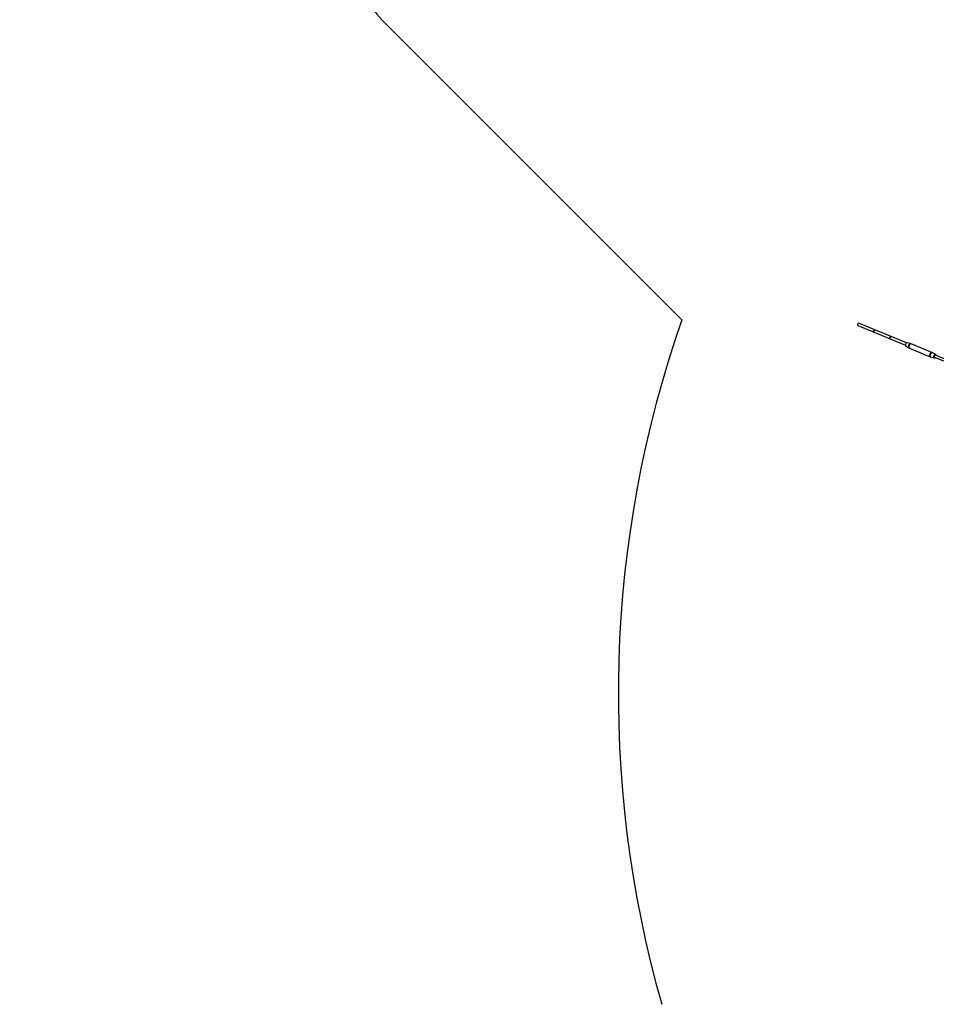
# Model space of a CAD drawing. Units: millimetres. Extents: x -30169 to 14263, y -21214 to 15356.
# Drawn here: x -21068 to -15196, y -5838 to 471 of the extents above; entities that cross this region are included whole.
import ezdxf

# ---------------------------------------------------------------- set-up
doc = ezdxf.new("R2010")
doc.units = ezdxf.units.MM
doc.layers.add('STREFA', color=1, linetype='Continuous')
doc.layers.add('WIDOK', color=7, linetype='Continuous')
doc.styles.get("Standard").update_dxf_attribs({"font": 'arial.ttf'})
doc.dimstyles.new('Kopia ISO-25', dxfattribs={"dimtxt": 500, "dimasz": 200, "dimexe": 1.25, "dimexo": 0.625, "dimgap": 100, "dimtad": 1, "dimdec": 1, "dimlfac": 0.001, "dimtxsty": 'Standard', "dimblk": 'ARCHTICK', "dimcen": 2.5, "dimadec": 0, "dimazin": 0, "dimtfac": 1, "dimtdec": 0, "dimtmove": 0, "dimatfit": 3, "dimfxl": 1, "dimtfillclr": 256, "dimarcsym": 0})

# ---------------------------------------------------------------- blocks, each defined once
blk = doc.blocks.new('_ARCHTICK')
at = {"color": 0, "linetype": 'ByBlock', "lineweight": -2}
blk.add_solid([(0.398, 0.309), (0.309, 0.398), (-0.309, -0.398), (-0.398, -0.309)], dxfattribs=at)
blk = doc.blocks.new('*D4')
at = {"layer": 'Defpoints', "color": 0}
for p in [(13322.6, -3826.2), (-23110.7, -15067.3), (13322.6, -20868.4)]:
    blk.add_point(p, dxfattribs=at)
at = {"layer": 'STREFA', "color": 0, "lineweight": -2}
for p, q in [((13322.6, -3826.8), (13322.6, -20869.7)), ((-23110.7, -15067.9), (-23110.7, -20869.7)), ((-23110.7, -20868.4), (13322.6, -20868.4))]:
    blk.add_line(p, q, dxfattribs=at)
at = {"layer": 'STREFA', "color": 0, "lineweight": -2, "xscale": 200, "yscale": 200, "zscale": 200, "rotation": 180}
blk.add_blockref('_ARCHTICK', (-23110.7, -20868.4), dxfattribs=at)
at = {"layer": 'STREFA', "color": 0, "lineweight": -2, "xscale": 200, "yscale": 200, "zscale": 200}
blk.add_blockref('_ARCHTICK', (13322.6, -20868.4), dxfattribs=at)
at = {"layer": 'STREFA', "color": 0, "insert": (-4894, -20467.9), "char_height": 500, "attachment_point": 5}
blk.add_mtext('36,4 m', dxfattribs=at)
blk = doc.blocks.new('*D5')
at = {"layer": 'Defpoints', "color": 0}
for p in [(-29072.8, 6975.7), (-17480.5, 6975.7), (-21196.4, -16981.5)]:
    blk.add_point(p, dxfattribs=at)
at = {"layer": 'STREFA', "color": 0, "lineweight": -2}
for p, q in [((-17481.2, 6975.7), (-29074, 6975.7)), ((-29072.8, -16981.5), (-29072.8, 6975.7)), ((-21197.1, -16981.5), (-29074, -16981.5))]:
    blk.add_line(p, q, dxfattribs=at)
at = {"layer": 'STREFA', "color": 0, "lineweight": -2, "xscale": 200, "yscale": 200, "zscale": 200}
for p, rotation in [((-29072.8, 6975.7), 90), ((-29072.8, -16981.5), 270)]:
    blk.add_blockref('_ARCHTICK', p, dxfattribs=dict(at, rotation=rotation))
at = {"layer": 'STREFA', "color": 0, "insert": (-29423.8, -5002.9), "char_height": 500, "attachment_point": 5, "rotation": 90}
blk.add_mtext('24 m', dxfattribs=at)

msp = doc.modelspace()

# ---------------------------------------------------------------- linework, layer by layer
at = {"layer": 'STREFA'}
msp.add_line((-18745.45, 468.13), (-16825.42, -1451.9), dxfattribs=at)
for centre, radius, start, end in [((-18391.89, 821.69), 500, 135, 225), ((-9982.71, -3847.72), 7250, 160.70346, 195.931514)]:
    msp.add_arc(centre, radius, start, end, dxfattribs=at)
at = {"layer": 'WIDOK'}
for p, q in [((-15699.44, -1482.01), (-15699.76, -1483.97)), ((-15699.76, -1483.97), (-15699.72, -1485.78)), ((-15699.72, -1485.78), (-15699.33, -1487.32)), ((-15698.79, -1480.04), (-15699.44, -1482.01)), ((-15699.33, -1487.32), (-15698.61, -1488.48)), ((-15697.86, -1478.19), (-15698.79, -1480.04)), ((-15698.61, -1488.48), (-15697.62, -1489.18)), ((-15696.69, -1476.58), (-15697.86, -1478.19)), ((-15697.62, -1489.18), (-15594.67, -1531.83)), ((-15695.39, -1475.33), (-15696.69, -1476.58)), ((-15694.02, -1474.52), (-15695.39, -1475.33)), ((-15692.69, -1474.2), (-15694.02, -1474.52)), ((-15691.49, -1474.4), (-15692.69, -1474.2)), ((-15588.54, -1517.05), (-15691.49, -1474.4)), ((-15596.81, -1526.61), (-15596.49, -1524.65)), ((-15596.49, -1524.65), (-15596.81, -1526.61)), ((-15596.77, -1528.42), (-15596.81, -1526.61)), ((-15596.81, -1526.61), (-15596.77, -1528.42)), ((-15596.38, -1529.96), (-15596.77, -1528.42)), ((-15596.77, -1528.42), (-15596.38, -1529.96)), ((-15596.49, -1524.65), (-15595.84, -1522.68)), ((-15595.84, -1522.68), (-15596.49, -1524.65)), ((-15595.66, -1531.12), (-15596.38, -1529.96)), ((-15596.38, -1529.96), (-15595.66, -1531.12)), ((-15595.84, -1522.68), (-15594.91, -1520.83)), ((-15594.91, -1520.83), (-15595.84, -1522.68)), ((-15594.67, -1531.83), (-15595.66, -1531.12)), ((-15595.66, -1531.12), (-15594.67, -1531.83)), ((-15594.91, -1520.83), (-15593.75, -1519.22)), ((-15593.75, -1519.22), (-15594.91, -1520.83)), ((-15594.67, -1531.83), (-15491.72, -1574.47)), ((-15593.75, -1519.22), (-15592.44, -1517.97)), ((-15592.44, -1517.97), (-15593.75, -1519.22)), ((-15592.44, -1517.97), (-15591.07, -1517.16)), ((-15591.07, -1517.16), (-15592.44, -1517.97)), ((-15591.07, -1517.16), (-15589.75, -1516.84)), ((-15589.75, -1516.84), (-15591.07, -1517.16)), ((-15589.75, -1516.84), (-15588.54, -1517.05)), ((-15588.54, -1517.05), (-15589.75, -1516.84)), ((-15485.6, -1559.69), (-15588.54, -1517.05)), ((-15493.86, -1569.25), (-15493.54, -1567.3)), ((-15493.54, -1567.3), (-15493.86, -1569.25)), ((-15493.54, -1567.3), (-15493.86, -1569.25)), ((-15493.82, -1571.06), (-15493.86, -1569.25)), ((-15493.86, -1569.25), (-15493.82, -1571.06)), ((-15493.86, -1569.25), (-15493.82, -1571.06)), ((-15493.43, -1572.6), (-15493.82, -1571.06)), ((-15493.82, -1571.06), (-15493.43, -1572.6)), ((-15493.82, -1571.06), (-15493.43, -1572.6)), ((-15493.54, -1567.3), (-15492.89, -1565.32)), ((-15492.89, -1565.32), (-15493.54, -1567.3)), ((-15492.89, -1565.32), (-15493.54, -1567.3)), ((-15492.71, -1573.76), (-15493.43, -1572.6)), ((-15493.43, -1572.6), (-15492.71, -1573.76)), ((-15493.43, -1572.6), (-15492.71, -1573.76)), ((-15492.89, -1565.32), (-15491.96, -1563.47)), ((-15491.96, -1563.47), (-15492.89, -1565.32)), ((-15491.96, -1563.47), (-15492.89, -1565.32)), ((-15491.72, -1574.47), (-15492.71, -1573.76)), ((-15492.71, -1573.76), (-15491.72, -1574.47)), ((-15492.71, -1573.76), (-15491.72, -1574.47)), ((-15491.96, -1563.47), (-15490.8, -1561.86)), ((-15490.8, -1561.86), (-15491.96, -1563.47)), ((-15490.8, -1561.86), (-15491.96, -1563.47)), ((-15491.72, -1574.47), (-15393.46, -1615.17)), ((-15491.72, -1574.47), (-15393.46, -1615.17)), ((-15490.8, -1561.86), (-15489.49, -1560.61)), ((-15489.49, -1560.61), (-15490.8, -1561.86)), ((-15489.49, -1560.61), (-15490.8, -1561.86)), ((-15489.49, -1560.61), (-15488.12, -1559.8)), ((-15488.12, -1559.8), (-15489.49, -1560.61)), ((-15488.12, -1559.8), (-15489.49, -1560.61)), ((-15488.12, -1559.8), (-15486.8, -1559.49)), ((-15486.8, -1559.49), (-15488.12, -1559.8)), ((-15486.8, -1559.49), (-15488.12, -1559.8)), ((-15486.8, -1559.49), (-15485.6, -1559.69)), ((-15485.6, -1559.69), (-15486.8, -1559.49)), ((-15485.6, -1559.69), (-15486.8, -1559.49)), ((-15387.34, -1600.39), (-15485.6, -1559.69)), ((-15387.34, -1600.39), (-15485.6, -1559.69)), ((-15393.04, -1610.05), (-15393.51, -1612.99)), ((-15393.51, -1612.99), (-15393.45, -1615.7)), ((-15393.45, -1615.7), (-15392.86, -1618.01)), ((-15392.06, -1607.09), (-15393.04, -1610.05)), ((-15392.86, -1618.01), (-15391.79, -1619.75)), ((-15390.66, -1604.31), (-15392.06, -1607.09)), ((-15391.79, -1619.75), (-15390.3, -1620.81)), ((-15388.92, -1601.9), (-15390.66, -1604.31)), ((-15390.3, -1620.81), (-15371.22, -1631.62)), ((-15386.96, -1600.02), (-15388.92, -1601.9)), ((-15384.91, -1598.8), (-15386.96, -1600.02)), ((-15382.92, -1598.33), (-15384.91, -1598.8)), ((-15381.12, -1598.64), (-15382.92, -1598.33)), ((-15359.98, -1604.48), (-15381.12, -1598.64)), ((-15374.2, -1620.26), (-15374.49, -1622.77)), ((-15374.49, -1622.77), (-15374.46, -1625.14)), ((-15374.46, -1625.14), (-15374.09, -1627.28)), ((-15373.6, -1617.67), (-15374.2, -1620.26)), ((-15374.09, -1627.28), (-15373.41, -1629.11)), ((-15372.69, -1615.11), (-15373.6, -1617.67)), ((-15373.41, -1629.11), (-15372.45, -1630.57)), ((-15371.52, -1612.66), (-15372.69, -1615.11)), ((-15372.45, -1630.57), (-15371.22, -1631.62)), ((-15370.12, -1610.41), (-15371.52, -1612.66)), ((-15371.22, -1631.62), (-15367.56, -1633.41)), ((-15370.59, -1621.85), (-15370.89, -1624.41)), ((-15370.89, -1624.41), (-15370.85, -1626.81)), ((-15370.85, -1626.81), (-15370.48, -1628.99)), ((-15369.98, -1619.22), (-15370.59, -1621.85)), ((-15370.48, -1628.99), (-15369.79, -1630.85)), ((-15368.55, -1608.42), (-15370.12, -1610.41)), ((-15369.06, -1616.62), (-15369.98, -1619.22)), ((-15369.79, -1630.85), (-15368.81, -1632.34)), ((-15367.87, -1614.13), (-15369.06, -1616.62)), ((-15368.81, -1632.34), (-15367.56, -1633.41)), ((-15366.85, -1606.78), (-15368.55, -1608.42)), ((-15366.45, -1611.84), (-15367.87, -1614.13)), ((-15367.56, -1633.41), (-15235.08, -1688.28)), ((-15365.08, -1605.52), (-15366.85, -1606.78)), ((-15364.84, -1609.82), (-15366.45, -1611.84)), ((-15363.31, -1604.71), (-15365.08, -1605.52)), ((-15363.12, -1608.14), (-15364.84, -1609.82)), ((-15361.59, -1604.36), (-15363.31, -1604.71)), ((-15361.32, -1606.87), (-15363.12, -1608.14)), ((-15359.98, -1604.48), (-15361.59, -1604.36)), ((-15359.51, -1606.04), (-15361.32, -1606.87)), ((-15356.13, -1605.81), (-15359.98, -1604.48)), ((-15357.76, -1605.68), (-15359.51, -1606.04)), ((-15356.13, -1605.81), (-15357.76, -1605.68)), ((-15223.65, -1660.68), (-15356.13, -1605.81)), ((-15238.11, -1676.72), (-15238.41, -1679.28)), ((-15238.41, -1679.28), (-15238.37, -1681.69)), ((-15238.37, -1681.69), (-15238, -1683.86)), ((-15237.5, -1674.1), (-15238.11, -1676.72)), ((-15238, -1683.86), (-15237.31, -1685.72)), ((-15236.58, -1671.49), (-15237.5, -1674.1)), ((-15237.31, -1685.72), (-15236.33, -1687.21)), ((-15235.39, -1669), (-15236.58, -1671.49)), ((-15236.33, -1687.21), (-15235.08, -1688.28)), ((-15233.97, -1666.71), (-15235.39, -1669)), ((-15235.08, -1688.28), (-15233.61, -1688.89)), ((-15234.48, -1680.77), (-15234.19, -1678.25)), ((-15234.44, -1683.14), (-15234.48, -1680.77)), ((-15234.08, -1685.27), (-15234.44, -1683.14)), ((-15234.19, -1678.25), (-15233.58, -1675.67)), ((-15233.4, -1687.1), (-15234.08, -1685.27)), ((-15232.36, -1664.69), (-15233.97, -1666.71)), ((-15233.61, -1688.89), (-15229.77, -1690.21)), ((-15233.58, -1675.67), (-15232.68, -1673.11)), ((-15232.43, -1688.57), (-15233.4, -1687.1)), ((-15232.68, -1673.11), (-15231.51, -1670.66)), ((-15231.21, -1689.62), (-15232.43, -1688.57)), ((-15230.64, -1663.02), (-15232.36, -1664.69)), ((-15231.51, -1670.66), (-15230.11, -1668.4)), ((-15229.77, -1690.21), (-15231.21, -1689.62)), ((-15228.84, -1661.74), (-15230.64, -1663.02)), ((-15230.11, -1668.4), (-15228.54, -1666.42)), ((-15229.77, -1690.21), (-15208.63, -1696.06)), ((-15227.03, -1660.91), (-15228.84, -1661.74)), ((-15228.54, -1666.42), (-15226.84, -1664.77)), ((-15225.28, -1660.56), (-15227.03, -1660.91)), ((-15226.84, -1664.77), (-15225.07, -1663.52)), ((-15223.65, -1660.68), (-15225.28, -1660.56)), ((-15225.07, -1663.52), (-15223.29, -1662.7)), ((-15222.18, -1661.29), (-15223.65, -1660.68)), ((-15223.29, -1662.7), (-15221.57, -1662.35)), ((-15218.52, -1663.07), (-15222.18, -1661.29)), ((-15221.57, -1662.35), (-15219.97, -1662.48)), ((-15219.97, -1662.48), (-15218.52, -1663.07)), ((-15199.44, -1673.89), (-15218.52, -1663.07)), ((-15211.83, -1688.24), (-15211.36, -1685.3)), ((-15211.78, -1690.95), (-15211.83, -1688.24)), ((-15211.19, -1693.26), (-15211.78, -1690.95)), ((-15211.36, -1685.3), (-15210.39, -1682.34)), ((-15210.12, -1695), (-15211.19, -1693.26)), ((-15210.39, -1682.34), (-15208.99, -1679.56)), ((-15208.63, -1696.06), (-15210.12, -1695)), ((-15208.92, -1685.19), (-15209.23, -1687.15)), ((-15209.23, -1687.15), (-15209.2, -1688.96)), ((-15209.2, -1688.96), (-15208.8, -1690.5)), ((-15208.99, -1679.56), (-15207.24, -1677.15)), ((-15208.27, -1683.22), (-15208.92, -1685.19)), ((-15208.8, -1690.5), (-15208.09, -1691.66)), ((-15208.63, -1696.06), (-15206.83, -1696.36)), ((-15207.33, -1681.37), (-15208.27, -1683.22)), ((-15208.09, -1691.66), (-15207.1, -1692.36)), ((-15206.17, -1679.76), (-15207.33, -1681.37)), ((-15207.24, -1677.15), (-15205.28, -1675.27)), ((-15207.1, -1692.36), (-15150.45, -1715.83)), ((-15206.83, -1696.36), (-15204.83, -1695.89)), ((-15204.87, -1678.51), (-15206.17, -1679.76)), ((-15205.28, -1675.27), (-15203.24, -1674.06)), ((-15203.5, -1677.7), (-15204.87, -1678.51)), ((-15204.83, -1695.89), (-15202.79, -1694.67)), ((-15202.17, -1677.38), (-15203.5, -1677.7)), ((-15203.24, -1674.06), (-15201.24, -1673.58)), ((-15202.79, -1694.67), (-15202.4, -1694.31)), ((-15200.97, -1677.58), (-15202.17, -1677.38)), ((-15201.24, -1673.58), (-15199.44, -1673.89)), ((-15144.33, -1701.05), (-15200.97, -1677.58)), ((-15197.95, -1674.95), (-15199.44, -1673.89)), ((-15196.88, -1676.69), (-15197.95, -1674.95)), ((-15196.29, -1679), (-15196.88, -1676.69)), ((-15196.28, -1679.53), (-15196.29, -1679))]:
    msp.add_line(p, q, dxfattribs=at)

# ---------------------------------------------------------------- dimensions: what is measured, and where the dimension line sits
at = {"layer": 'STREFA'}
dim = msp.add_linear_dim(base=(-29072.77, 6975.68), p1=(-21196.44, -16981.47), p2=(-17480.54, 6975.68), angle=90, dimstyle='Kopia ISO-25', override={"dimpost": ' m'}, dxfattribs=at)
dim.commit()
dim.dimension.update_dxf_attribs({"geometry": '*D5', "text_midpoint": (-29423.79, -5002.89)})
dim = msp.add_linear_dim(base=(13322.57, -20868.42), p1=(-23110.65, -15067.25), p2=(13322.57, -3826.21), dimstyle='Kopia ISO-25', override={"dimpost": ' m'}, dxfattribs=at)
dim.commit()
dim.dimension.update_dxf_attribs({"geometry": '*D4', "text_midpoint": (-4894.04, -20467.94)})

doc.saveas('drawing.dxf')
